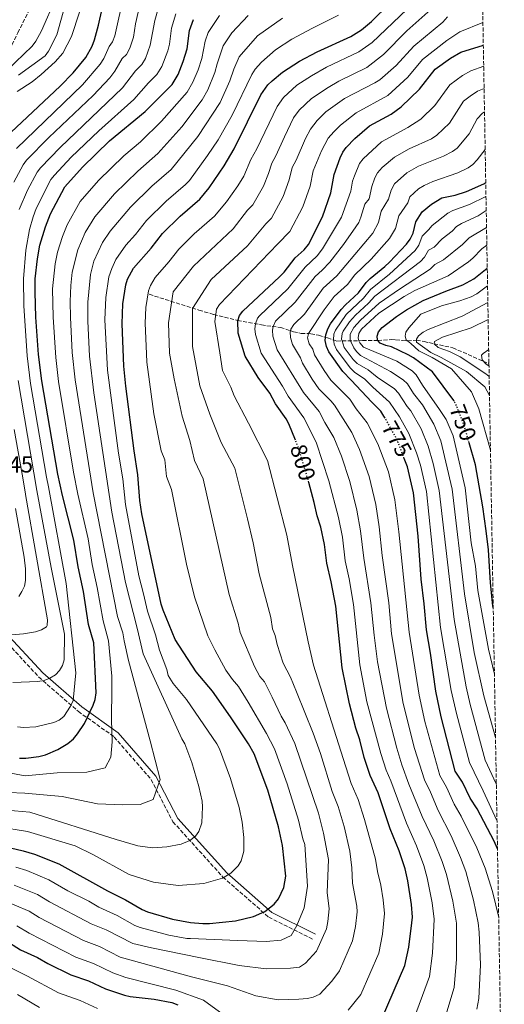
# Model space of a CAD drawing. Units: metres. Extents: x 617129 to 620565, y 4761822 to 4764194.
# Drawn here: x 620345 to 620555, y 4762512 to 4762939 of the extents above; entities that cross this region are included whole.
import ezdxf
from ezdxf.enums import TextEntityAlignment as Align

# ---------------------------------------------------------------- set-up
doc = ezdxf.new("R2010")
doc.units = ezdxf.units.M
doc.header["$MEASUREMENT"] = 0
doc.linetypes.add('DGN Style 3', pattern=[2.435891, 1.739922, -0.695969])
doc.linetypes.add('DGN Style 5', pattern=[1.217945, 0.521977, -0.695969])
for name, color, linetype, lineweight in [('Barranco lineal', 142, 'DGN Style 3', 13), ('Camino', 7, 'DGN Style 3', 0), ('Cota de curva de nivel directora', 7, 'Continuous', 0), ('Cota de punto acotado terreno', 7, 'Continuous', 0), ('Curva de nivel directora', 30, 'Continuous', 30), ('Curva de nivel directora no vista', 30, 'DGN Style 5', 30), ('Curva de nivel intermedia', 30, 'Continuous', 0), ('Margen derecho', 7, 'Continuous', 0), ('Zona arbolada', 92, 'DGN Style 3', 0)]:
    doc.layers.add(name, color=color, linetype=linetype, lineweight=lineweight)
doc.styles.add('Style-Arial', font='arial.ttf')

msp = doc.modelspace()

# ---------------------------------------------------------------- linework, layer by layer
at = {"layer": 'Barranco lineal', "color": 142, "linetype": 'DGN Style 3', "lineweight": 13}
msp.add_polyline3d([(620401.19, 4762820.27, 818.27), (620422.73, 4762813.43, 808.74), (620429.16, 4762811.51, 805.38), (620439.48, 4762808.99, 798.57), (620449.84, 4762807.02, 791.89), (620452.16, 4762806.64, 790.64), (620454.5, 4762806.32, 789.97), (620458.05, 4762805.92, 789.51), (620463.77, 4762804.07, 783.82), (620467.04, 4762803.29, 781.84), (620470.29, 4762803.35, 779.94), (620471.24, 4762803.07, 775), (620474.64, 4762802.51, 775), (620477.7, 4762801.56, 775), (620478.5, 4762801.34, 774.68), (620481.1, 4762800.5, 770), (620482.59, 4762799.9, 768.1), (620484.86, 4762800.13, 765), (620492.15, 4762800.17, 755), (620493.68, 4762800.19, 753.53), (620500.41, 4762800.19, 750), (620506.11, 4762800.64, 745), (620508.12, 4762800.55, 744.67), (620510.83, 4762800.27, 745.29), (620513.21, 4762800.07, 745), (620517.12, 4762800.39, 740), (620520.38, 4762799.76, 736.83), (620522.44, 4762799.32, 735.37), (620524.71, 4762798.82, 735), (620532.85, 4762797.11, 736.33), (620545.97, 4762791.28, 731.79), (620548.21, 4762790.37, 730.77), (620548.54, 4762790.23, 730.62)], dxfattribs=at)
at = {"layer": 'Camino', "color": 7, "linetype": 'DGN Style 3', "lineweight": 0}
for points in [[(620299.72, 4762823.27, 879.93), (620301.1, 4762826.14, 882.46), (620302.12, 4762831.28, 883.02), (620302.69, 4762837.89, 883.66), (620303.67, 4762865.75, 886), (620305, 4762872.86, 886.71), (620307.04, 4762878.16, 887.34), (620311.97, 4762886.55, 888.53), (620326.57, 4762907.29, 891.87), (620335.8, 4762918.95, 893.11), (620340.15, 4762925.19, 893.5), (620341.62, 4762928.46, 893.5), (620344.19, 4762933.67, 894.13), (620357.47, 4762960.29, 898.4)], [(620336.62, 4762672.33, 864.91), (620353.26, 4762654.31, 860.44), (620370.45, 4762639.39, 852.66), (620386.03, 4762628.29, 844.69), (620402, 4762609.86, 840.7), (620411.45, 4762591.54, 837.1), (620433.16, 4762567.59, 830.08), (620453.01, 4762550.17, 823.97), (620472.17, 4762540.58, 816.43)]]:
    msp.add_polyline3d(points, dxfattribs=at)
at = {"layer": 'Curva de nivel directora', "color": 30, "linetype": 'Continuous', "lineweight": 30, "flags": 128}
for points, elevation in [([(620335.37, 4762581.57), (620346.51, 4762578.96), (620351.34, 4762577.52), (620361.93, 4762573.3), (620383.12, 4762561.57), (620390.84, 4762557.72), (620398.09, 4762553.44), (620400.47, 4762552.55), (620411.22, 4762549.31), (620419.13, 4762547.86), (620424.36, 4762547.43), (620427.27, 4762547.5), (620438.58, 4762548.54), (620446.38, 4762550.41), (620451.27, 4762552.6), (620455.36, 4762555.76), (620457.27, 4762558.13), (620459.58, 4762563.05), (620460.47, 4762568.02), (620458.97, 4762581.26), (620457.29, 4762589.32), (620452.63, 4762605.22), (620446.67, 4762621.02), (620444.17, 4762625.39), (620436.45, 4762637.04), (620428.6, 4762648.15), (620421.51, 4762656.54), (620412.5, 4762670.6), (620407.16, 4762683.27), (620406.41, 4762685.84), (620397.9, 4762725.1), (620397.13, 4762730.93), (620396.28, 4762741.93), (620394.58, 4762752.36), (620391.01, 4762780.43), (620390.22, 4762789.06), (620389.41, 4762807.44), (620389.76, 4762816.08), (620390.98, 4762824.37), (620391.8, 4762826.85), (620394.31, 4762831.65), (620402.08, 4762840.22), (620407, 4762846.59), (620414.59, 4762854.1), (620423.2, 4762861.5), (620427.24, 4762866.4), (620433.66, 4762876.01), (620438.09, 4762883.38), (620449.59, 4762906.72), (620452.67, 4762911.06), (620454.44, 4762912.86), (620458.94, 4762916.67), (620466.31, 4762921.35), (620474.06, 4762925.45), (620488.57, 4762932.11), (620493.22, 4762934.91), (620497.53, 4762938.58), (620513.53, 4762954.27)], 825), ([(620338.86, 4762888.26), (620362.53, 4762910.57), (620368.18, 4762916.39), (620373.69, 4762923), (620376.46, 4762927.86), (620377.42, 4762930.59), (620379.17, 4762936.93), (620382.65, 4762952.55)], 875), ([(620344.89, 4762619.09), (620347.58, 4762619.19), (620353.22, 4762619.84), (620356.16, 4762620.58), (620361.55, 4762622.89), (620365.94, 4762625.47), (620368.26, 4762627.53), (620370.02, 4762629.61), (620373.09, 4762634.2), (620376.93, 4762642.06), (620377.67, 4762644.54), (620378.11, 4762647.53), (620377.09, 4762669.15), (620374.86, 4762677.15), (620372.65, 4762691.41), (620370.3, 4762702.17), (620368.48, 4762713.6), (620363.57, 4762732.99), (620361.55, 4762742.3), (620354.58, 4762782.7), (620353.09, 4762794.15), (620351.96, 4762810.4), (620351.63, 4762821.21), (620351.76, 4762827.02), (620352.66, 4762835.73), (620353.76, 4762841.56), (620356.18, 4762849.49), (620358.38, 4762855.11), (620364.56, 4762866.82), (620372.2, 4762875.4), (620383.97, 4762886.85), (620399.45, 4762899.61), (620411.15, 4762911.25), (620413.76, 4762915.58), (620415.94, 4762921.18), (620417.61, 4762926.73), (620418.58, 4762934.74), (620420.32, 4762939.44)], 850), ([(620464.58, 4762756.97), (620461.7, 4762764.06), (620460.53, 4762766.27), (620455.97, 4762772.78), (620453.49, 4762777.4), (620448.49, 4762784.2), (620442.84, 4762793.42), (620439.74, 4762803.48), (620439.64, 4762808.73), (620440.28, 4762811.15), (620441.75, 4762813.02), (620457.63, 4762827.86), (620459.65, 4762829.94), (620464.48, 4762836.13), (620468.34, 4762839.51), (620470.28, 4762841.82), (620476.39, 4762853.83), (620479.95, 4762864.35), (620481.39, 4762872.29), (620484.06, 4762879.52), (620485.2, 4762881.9), (620486.67, 4762883.92), (620490.4, 4762887.85), (620496.78, 4762893.36), (620506.13, 4762898.45), (620510.42, 4762901.52), (620518.45, 4762909.28), (620525.28, 4762917.91), (620531.86, 4762922.71), (620536.39, 4762925.23), (620546.11, 4762928.35)], 800), ([(620503.53, 4762766.51), (620502.98, 4762767.5), (620501.59, 4762769.58), (620497.75, 4762773.54), (620488.75, 4762783.11), (620485.21, 4762786.74), (620479.05, 4762795.37), (620478.1, 4762797.68), (620477.54, 4762800.21), (620477.7, 4762801.56), (620477.83, 4762802.7), (620478.67, 4762805.27), (620479.87, 4762807.46), (620484.46, 4762813.65), (620486.27, 4762815.76), (620491.93, 4762820.85), (620495.31, 4762825.38), (620497.04, 4762827.18), (620503.34, 4762832.27), (620505.34, 4762834.27), (620512.71, 4762842.05), (620514.34, 4762844.17), (620515.62, 4762846.75), (620516.81, 4762851.74), (620519.56, 4762856.11), (620523.66, 4762859.43), (620528.16, 4762862.1), (620533.91, 4762863.3), (620538.87, 4762864.88), (620546.37, 4762868.19), (620547.16, 4762868.7)], 775), ([(620533.39, 4762773.98), (620533.29, 4762774.17), (620524, 4762786.7), (620515.75, 4762792.78), (620513.46, 4762794.05), (620506.25, 4762797.46), (620503.75, 4762798.05), (620501.33, 4762799.06), (620500.41, 4762800.19), (620500.16, 4762800.5), (620500, 4762802.19), (620500.68, 4762804.02), (620502.24, 4762805.82), (620508.42, 4762810.66), (620512.74, 4762813.51), (620520.02, 4762817.54), (620529.82, 4762821.71), (620537.27, 4762824.37), (620541.92, 4762826.93), (620547.81, 4762831.59)], 750), ([(620550.4, 4762684.37), (620550.25, 4762685.23), (620549.18, 4762695.18), (620548.3, 4762709.47), (620547.29, 4762717.71), (620545.86, 4762728.18), (620542.71, 4762746.37), (620539.91, 4762755.93)], 750), ([(620552.24, 4762579.74), (620550.8, 4762583.15), (620543.46, 4762597.1), (620540.45, 4762601.78), (620537.02, 4762608.77), (620533.96, 4762613.54), (620527.87, 4762637.05), (620525.54, 4762648.19), (620523.25, 4762664.72), (620521.43, 4762674.83), (620520.5, 4762686.12), (620519.21, 4762696.72), (620517.83, 4762715.45), (620515.79, 4762734.17), (620513.26, 4762745.47), (620511.82, 4762749.13)], 775), ([(620502.35, 4762506.79), (620512.05, 4762529.25), (620513.75, 4762537.11), (620515.15, 4762547.71), (620515.33, 4762550.21), (620514.97, 4762555.67), (620513.3, 4762565.94), (620512.13, 4762571.08), (620509.56, 4762579.01), (620505.74, 4762588.48), (620500.43, 4762604.11), (620497.06, 4762611.65), (620494.43, 4762619.46), (620492.54, 4762627.08), (620490.85, 4762632.07), (620488.04, 4762642.63), (620484.91, 4762658.36), (620482.13, 4762684.99), (620480.17, 4762695.63), (620478.17, 4762703.74), (620477.23, 4762711.8), (620475.63, 4762719.28), (620474.05, 4762724.28), (620472.79, 4762730.02), (620470.39, 4762738.69)], 800), ([(620338.5, 4762540.33), (620345.37, 4762536.05), (620352.7, 4762532.65), (620357.15, 4762530.12), (620367.21, 4762525.15), (620374.88, 4762522.55), (620382.24, 4762519.15), (620390.51, 4762516.32), (620392.95, 4762515.8), (620403.38, 4762514.68), (620410.99, 4762513.17), (620413.61, 4762512.22)], 800)]:
    msp.add_lwpolyline(points, dxfattribs=dict(at, elevation=elevation))
at = {"layer": 'Curva de nivel directora no vista', "color": 30, "linetype": 'DGN Style 5', "lineweight": 30, "flags": 128}
for points, elevation in [([(620539.91, 4762755.93), (620537.62, 4762763.74), (620534.48, 4762771.94), (620533.39, 4762773.98)], 750), ([(620511.82, 4762749.13), (620508.35, 4762757.93), (620503.53, 4762766.51)], 775), ([(620470.39, 4762738.69), (620469.17, 4762743.11), (620465.74, 4762754.11), (620464.58, 4762756.97)], 800)]:
    msp.add_lwpolyline(points, dxfattribs=dict(at, elevation=elevation))
at = {"layer": 'Curva de nivel intermedia', "color": 30, "linetype": 'Continuous', "lineweight": 0, "flags": 128}
for points, elevation in [([(620518.98, 4762949.71), (620497.82, 4762929.44), (620492.08, 4762925.38), (620478.14, 4762918.81), (620471.51, 4762914.97), (620465.24, 4762910.91), (620459.47, 4762905.63), (620456.71, 4762901.76), (620447.86, 4762883.4), (620445.26, 4762878.7), (620442.21, 4762871.58), (620439.63, 4762867.36), (620434.69, 4762860.34), (620429.46, 4762854.19), (620420.72, 4762846.54), (620414.05, 4762839.87), (620409.72, 4762834.4), (620403.74, 4762827.62), (620401.66, 4762824.07), (620400.84, 4762821.72), (620399.74, 4762814.61), (620399.45, 4762807.7), (620400.01, 4762794.44), (620400.21, 4762790.92), (620403.24, 4762768.39), (620406.4, 4762752.36), (620407.98, 4762748.54), (620408.74, 4762741.3), (620410.85, 4762735.57), (620417.35, 4762703.19), (620420.84, 4762689.12), (620426.56, 4762672.13), (620429.61, 4762666.12), (620434.41, 4762657.34), (620437.28, 4762653.24), (620439.86, 4762650.19), (620444.07, 4762643.39), (620452.04, 4762629.88), (620455.5, 4762623.23), (620460.99, 4762608.07), (620465.92, 4762592.28), (620467.84, 4762584.13), (620468.74, 4762581.71), (620469.83, 4762563.56), (620468.39, 4762554.28), (620465.27, 4762546.6), (620462.73, 4762542.24), (620458.48, 4762540.16), (620451.89, 4762539.67), (620439.65, 4762540.04), (620419.14, 4762540.88), (620417.51, 4762540.92), (620409.65, 4762542.38), (620397.24, 4762545.64), (620394.92, 4762546.58), (620387.29, 4762550.88), (620379.35, 4762554.57), (620375.03, 4762557.08), (620365.92, 4762561.56), (620357.67, 4762566.44), (620348.13, 4762570.36), (620343.38, 4762571.91)], 820), ([(620390.18, 4762949.93), (620386.25, 4762932.34), (620385.27, 4762929.74), (620383.77, 4762927.73), (620381.42, 4762922.56), (620379.83, 4762920.06), (620372.16, 4762911.08), (620343.59, 4762883.56)], 870), ([(620360.6, 4762948.88), (620354.48, 4762934.54), (620351.98, 4762930.04), (620350.34, 4762927.88), (620335.86, 4762913.97)], 890), ([(620397.13, 4762945.82), (620395.26, 4762937.52), (620394.29, 4762931.72), (620392.72, 4762926.96), (620391.31, 4762924.3), (620389.46, 4762922.47), (620386.19, 4762916.98), (620384.1, 4762914.21), (620376.81, 4762906.48), (620357.65, 4762888.26), (620347.99, 4762878.44), (620346.55, 4762876.39), (620342.49, 4762868.9)], 865), ([(620344.48, 4762915.32), (620356.06, 4762923.75), (620357.53, 4762925.77), (620361.08, 4762932.75), (620364.61, 4762945.16)], 885), ([(620431.62, 4762941.11), (620426.79, 4762933.76), (620425.4, 4762930), (620423.97, 4762922.6), (620422.36, 4762917.66), (620420.15, 4762912.24), (620417.64, 4762907.92), (620406.55, 4762895.32), (620397.4, 4762886.36), (620390.1, 4762880.3), (620379.16, 4762869.64), (620371.19, 4762860.53), (620365.56, 4762850.41), (620363.53, 4762845.4), (620361.37, 4762838.62), (620360.33, 4762833.46), (620359.28, 4762822.68), (620359.47, 4762810.3), (620360.6, 4762792.9), (620361.89, 4762782.46), (620368.33, 4762743.21), (620370.2, 4762733.57), (620374.67, 4762714.28), (620376.49, 4762703.17), (620378.65, 4762693.09), (620381.21, 4762678.71), (620383.58, 4762670.03), (620384.9, 4762654.64), (620384.93, 4762649.54), (620384.84, 4762635.79), (620385.06, 4762626.21), (620384.56, 4762619.59), (620382.03, 4762614.9), (620374.14, 4762613.06), (620361.26, 4762612.76), (620347.41, 4762611.44), (620327.02, 4762615.25)], 845), ([(620483.32, 4762941.33), (620472.01, 4762935.74), (620463.09, 4762930.87), (620456, 4762926.24), (620449.91, 4762920.88), (620447.19, 4762917.91), (620445.69, 4762915.53), (620437.12, 4762897.93), (620431.07, 4762887.33), (620426.42, 4762880.41), (620418.59, 4762869.67), (620416.89, 4762867.84), (620408.47, 4762860.65), (620400.04, 4762852.35), (620395.24, 4762846.28), (620390.96, 4762841.55), (620386.7, 4762835.39), (620384.89, 4762831.48), (620383.7, 4762827.84), (620382.37, 4762818.93), (620381.99, 4762809.27), (620383.11, 4762787.36), (620387.8, 4762751.33), (620389.67, 4762740.31), (620390.88, 4762729.19), (620396.65, 4762698.14), (620398.75, 4762690.42), (620400.4, 4762682.84), (620403.92, 4762672.67), (620405.62, 4762665.98), (620408.8, 4762657.57), (620409.33, 4762654.94), (620411.49, 4762651.57), (620417.38, 4762644.55), (620430.46, 4762625.37), (620431.61, 4762623.15), (620436.48, 4762610.27), (620440.14, 4762597.71), (620441.46, 4762591.35), (620442.21, 4762584.73), (620442.25, 4762578.81), (620441.05, 4762574.62), (620439.82, 4762572.43), (620436.6, 4762569.22), (620432.93, 4762567.06), (620424.87, 4762564.75), (620413.8, 4762563.86), (620402.98, 4762565.37), (620392.48, 4762568.67), (620376.71, 4762577.42), (620369.06, 4762581.12), (620348.44, 4762587.29), (620335.65, 4762589.29)], 830), ([(620444.13, 4762941.22), (620437.01, 4762933.66), (620433.26, 4762928.09), (620430.58, 4762920.21), (620429.7, 4762916.46), (620426.57, 4762908.95), (620424.13, 4762904.59), (620415.26, 4762892.93), (620404.91, 4762881.27), (620396.22, 4762873.75), (620386.12, 4762863.88), (620377.54, 4762853.92), (620373.45, 4762847.05), (620370.15, 4762839.5), (620367.81, 4762829.94), (620367.21, 4762824.14), (620366.94, 4762817.17), (620366.98, 4762810.21), (620367.81, 4762795.11), (620369.04, 4762783.2), (620376.84, 4762734.16), (620387.48, 4762680.63), (620389.7, 4762673.41), (620390.31, 4762670.07), (620392.16, 4762661.41), (620401.58, 4762626.6), (620405.94, 4762609.85), (620402.84, 4762601.19), (620397.27, 4762599.07), (620389.68, 4762598.89), (620378.76, 4762599.29), (620363.48, 4762602.57), (620347.28, 4762603.98), (620340.11, 4762604.17)], 840), ([(620524.66, 4762944.91), (620512.92, 4762934.51), (620502.76, 4762924.21), (620495.59, 4762918.65), (620483.37, 4762912.7), (620478.75, 4762910.03), (620471.53, 4762905.14), (620466.27, 4762900.2), (620463.83, 4762896.79), (620459.79, 4762888.57), (620456.07, 4762880.29), (620454.29, 4762877.09), (620452.95, 4762872.63), (620450.75, 4762867.14), (620446.12, 4762859.06), (620443.8, 4762856.78), (620437.55, 4762848.61), (620420.35, 4762832.54), (620411.61, 4762821.4), (620409.5, 4762807.96), (620410.03, 4762794.82), (620411.99, 4762783.66), (620415.43, 4762767.44), (620418.8, 4762756.94), (620420.88, 4762748.16), (620424.57, 4762740.2), (620435.89, 4762690.16), (620439.77, 4762677.74), (620440.63, 4762673.66), (620446.81, 4762658.92), (620449.19, 4762654.52), (620451.12, 4762652.23), (620454.57, 4762645.65), (620458.4, 4762637.29), (620460.19, 4762634.51), (620464.34, 4762625.44), (620474.55, 4762595.24), (620476.82, 4762586.54), (620478.99, 4762575.2), (620478.31, 4762560.81), (620479.29, 4762553.77), (620478.71, 4762548.3), (620478.03, 4762545.16), (620473.76, 4762535.47), (620468.95, 4762530.26), (620466.34, 4762528.51), (620462.41, 4762528.03), (620451.84, 4762527.77), (620440.24, 4762529.15), (620422.64, 4762532.7), (620402.14, 4762536.91), (620394.05, 4762538.73), (620382.51, 4762544.62), (620376.04, 4762547.34), (620357.85, 4762556.82), (620352.66, 4762559.96), (620342.63, 4762564.07)], 815), ([(620370.99, 4762942.7), (620367.52, 4762932.14), (620363.65, 4762924.83), (620360.35, 4762921.05), (620354.35, 4762915.53), (620350.34, 4762912.44), (620343.85, 4762908.16)], 880), ([(620412.69, 4762941.88), (620410.8, 4762935.66), (620409.92, 4762928.77), (620409.2, 4762925.92), (620406.62, 4762919.07), (620404.53, 4762915.6), (620400.84, 4762911.93), (620394.54, 4762904.72), (620379.32, 4762891.24), (620367.35, 4762879.69), (620360.13, 4762871.95), (620358.56, 4762870.01), (620352.14, 4762857.52), (620350.76, 4762853.92), (620349.19, 4762848.34), (620347.59, 4762839.45), (620346.58, 4762827.02), (620346.72, 4762815.34), (620348.27, 4762793.56), (620349.66, 4762781.6), (620356.62, 4762740.95), (620357.41, 4762736.82), (620365.14, 4762694.87), (620369.27, 4762656.16), (620368.15, 4762644.19), (620366.96, 4762641.61), (620364.14, 4762637.26), (620362.18, 4762635.59), (620359.79, 4762634.56), (620352.02, 4762632.65), (620346.64, 4762632.43), (620343.98, 4762632.7)], 855), ([(620405.25, 4762944.68), (620403.57, 4762939.03), (620401.6, 4762928.29), (620399.49, 4762922.55), (620397.92, 4762919.95), (620395.15, 4762917.2), (620389.64, 4762909.83), (620362.5, 4762883.98), (620354.08, 4762875.18), (620352.56, 4762873.2), (620348.37, 4762865.39), (620344.76, 4762857.02)], 860), ([(620530.55, 4762940.6), (620528.57, 4762938.35), (620515.96, 4762927.94), (620508.36, 4762919.53), (620501.17, 4762913.33), (620499.11, 4762911.92), (620485.9, 4762905.23), (620477.82, 4762899.38), (620474.08, 4762895.72), (620471.08, 4762891.87), (620468.94, 4762887.81), (620464.95, 4762878.52), (620463.21, 4762875.22), (620461.95, 4762869.87), (620459.3, 4762862.7), (620454.18, 4762853.31), (620451.82, 4762850.89), (620443.86, 4762841.32), (620428.07, 4762826.63), (620420.02, 4762814.14), (620419.94, 4762797.71), (620423.09, 4762780.59), (620427.45, 4762768.28), (620432.44, 4762756.04), (620438.3, 4762744.84), (620443.81, 4762722.85), (620446.25, 4762712.48), (620448.82, 4762699), (620453.89, 4762680.15), (620454.7, 4762675.19), (620455.76, 4762672.28), (620456.61, 4762668.46), (620459.33, 4762660.36), (620462.39, 4762654.27), (620465.08, 4762647.91), (620472.29, 4762629.97), (620475.52, 4762621.14), (620480.59, 4762604.64), (620483.18, 4762598.2), (620485.67, 4762589.56), (620488.24, 4762578.79), (620489.07, 4762571.56), (620489.42, 4762564.95), (620491.23, 4762554.93), (620491.34, 4762552.43), (620490.59, 4762546.06), (620489.37, 4762539.86), (620483.73, 4762526.92), (620480.45, 4762522.49), (620475.17, 4762516.81), (620472.25, 4762515.46), (620469.83, 4762514.88), (620466.03, 4762514.56), (620457.11, 4762514.35), (620447.49, 4762516.1), (620435.15, 4762520.44), (620419.53, 4762524.37), (620388.58, 4762532.86), (620379.64, 4762537.41), (620372.72, 4762540.11), (620353.38, 4762550.06), (620349.14, 4762552.73), (620336.59, 4762557.98)], 810), ([(620458.98, 4762939.98), (620448.15, 4762932.3), (620440.22, 4762923.28), (620437.91, 4762917.93), (620436.19, 4762912.91), (620431.89, 4762903.42), (620422.23, 4762888.73), (620410.67, 4762874.38), (620402.34, 4762867.2), (620393.08, 4762858.11), (620384.25, 4762847.73), (620380.87, 4762842.8), (620377.16, 4762834.65), (620375.65, 4762828.91), (620374.55, 4762816.81), (620374.52, 4762808.61), (620375.3, 4762793.48), (620377.08, 4762777.52), (620384.95, 4762725.87), (620390.91, 4762695.25), (620396, 4762675.55), (620398.6, 4762664.37), (620415.35, 4762627.47), (620416.56, 4762625.29), (620419.61, 4762617.21), (620422.76, 4762606.8), (620424.13, 4762600.45), (620424.34, 4762597.96), (620424.02, 4762591.15), (620422.65, 4762587.35), (620421.22, 4762585.3), (620418.77, 4762583.4), (620415.05, 4762581.86), (620408.85, 4762580.75), (620402.62, 4762580.3), (620396.22, 4762581.16), (620386.86, 4762583.91), (620349.39, 4762595.65), (620339.35, 4762596.51)], 835), ([(620545.93, 4762938.11), (620535.94, 4762934.16), (620530.28, 4762930.37), (620519.73, 4762922.05), (620513.4, 4762914.41), (620504.72, 4762906.54), (620490.96, 4762899.04), (620484.11, 4762893.62), (620481.24, 4762890.72), (620478.81, 4762887.94), (620475.97, 4762882.54), (620472.35, 4762873.89), (620470.95, 4762867.11), (620467.85, 4762858.27), (620462.23, 4762847.56), (620457, 4762842.14), (620431.71, 4762815.93), (620430.42, 4762813.79), (620429.59, 4762808.47), (620431.78, 4762794.92), (620432.94, 4762787.19), (620436.6, 4762780.03), (620437.97, 4762776.24), (620444.2, 4762764.41), (620452.45, 4762748.16), (620460.94, 4762715.88), (620463.31, 4762702.61), (620470.11, 4762669.62), (620472.47, 4762659.45), (620485.34, 4762619), (620488.82, 4762608.14), (620491.8, 4762601.16), (620494.5, 4762592.58), (620499.32, 4762575.28), (620500.16, 4762569.92), (620501.63, 4762564.07), (620502.72, 4762557.66), (620503.29, 4762551.82), (620502.33, 4762542.82), (620500.71, 4762534.56), (620492.95, 4762516.59), (620487.53, 4762509.85)], 805), ([(620458.96, 4762780.49), (620449.78, 4762794.78), (620447.3, 4762802.82), (620446.99, 4762805.31), (620447.28, 4762807.52), (620448.15, 4762809.92), (620448.96, 4762810.96), (620461.25, 4762822.7), (620468.84, 4762832.06), (620474.02, 4762836.91), (620476.34, 4762840.07), (620484.62, 4762853.79), (620488.61, 4762864.98), (620489.41, 4762869.36), (620490.25, 4762871.71), (620492.46, 4762877.06), (620493.96, 4762879.06), (620501.9, 4762886.42), (620513.31, 4762892.59), (620519.05, 4762896.25), (620525.13, 4762902.14), (620531.58, 4762911.16), (620537.08, 4762915.19), (620540.7, 4762917.2), (620546.27, 4762919.24)], 795), ([(620494.69, 4762859.31), (620496.57, 4762861.68), (620497.72, 4762867.05), (620499.04, 4762870.79), (620500.25, 4762872.97), (620502.29, 4762875.27), (620507.53, 4762879.79), (620514, 4762883.35), (620523.63, 4762887.67), (620525.88, 4762889.23), (620531.4, 4762894.43), (620537.56, 4762904), (620540.35, 4762906.27), (620543.6, 4762908.39), (620546.44, 4762909.47)], 790), ([(620546.61, 4762899.4), (620545.79, 4762898.86), (620543.45, 4762896.32), (620540, 4762889.84), (620534.71, 4762883.71), (620532.71, 4762882.22), (620528.86, 4762880.14), (620517.94, 4762875.8), (620512.91, 4762873), (620507.57, 4762868.17), (620506.15, 4762865.4), (620504.9, 4762861.6), (620501.86, 4762856.31), (620500.57, 4762851.48), (620498.19, 4762846.76), (620482.49, 4762828.31), (620476.66, 4762822.95), (620468.51, 4762811.61), (620463.86, 4762807.25), (620462.55, 4762805.11), (620462.39, 4762804.48), (620462.28, 4762804.03), (620462.42, 4762801.52), (620463.37, 4762798.45), (620466.74, 4762792.7), (620467.66, 4762790.37), (620471.86, 4762783.45), (620474.79, 4762779.34), (620479.97, 4762774.1), (620481.52, 4762772.14), (620489.1, 4762760.32), (620492.38, 4762752.96), (620496.54, 4762741.22), (620499.42, 4762729.17), (620500.89, 4762719.44), (620502.25, 4762707.01), (620505.06, 4762686.45), (620506.32, 4762673.06), (620511.29, 4762642.86), (620516.23, 4762623.37), (620520.55, 4762609.77), (620523.22, 4762604.44), (620526.57, 4762596.46), (620532.21, 4762585.47), (620536.27, 4762576.11), (620538.46, 4762570.01), (620541.91, 4762557.61), (620543.87, 4762547.65), (620544.33, 4762543.69), (620544.86, 4762529.46), (620544.22, 4762514.9), (620543.3, 4762510.27)], 785), ([(620552.77, 4762550.06), (620550.13, 4762561.31), (620546.84, 4762571.36), (620543.3, 4762580.22), (620536.49, 4762593.95), (620533.51, 4762599.12), (620530.12, 4762606.61), (620527.25, 4762611.65), (620520.8, 4762635.06), (620518.21, 4762646.41), (620513.89, 4762673.81), (620509.46, 4762717.21), (620507.69, 4762731.12), (620504.9, 4762743.34), (620500.36, 4762755.44), (620495.68, 4762764.58), (620490.97, 4762770.58), (620488.13, 4762774.83), (620480.02, 4762783.01), (620477.04, 4762787.21), (620472.88, 4762794.03), (620472.14, 4762796.46), (620470.6, 4762798.85), (620469.87, 4762801.38), (620470.07, 4762802.57), (620470.2, 4762803.35), (620477.01, 4762813.56), (620481.35, 4762819.27), (620487.21, 4762824.58), (620490.3, 4762828.67), (620497.41, 4762835.51), (620505.45, 4762844.41), (620507.98, 4762848.83), (620509.44, 4762854.26), (620513.37, 4762860), (620514.24, 4762862.52), (620517.95, 4762865.97), (620520.41, 4762867.52), (620524.18, 4762869.23), (620535.01, 4762873.02), (620539.51, 4762875.18), (620541.6, 4762876.62), (620543.48, 4762878.56), (620546.9, 4762883.13)], 780), ([(620552.03, 4762592.12), (620546.07, 4762604.9), (620540.08, 4762617.27), (620534.45, 4762638.56), (620532.21, 4762648.44), (620527.6, 4762675.78), (620521.39, 4762734.7), (620518.8, 4762746.22), (620517.09, 4762751.57), (620513.75, 4762759.95), (620509.68, 4762767.11), (620505.44, 4762773.52), (620498.17, 4762779.94), (620494.56, 4762783.68), (620490.39, 4762786.43), (620488.29, 4762788.38), (620482.41, 4762796.32), (620481.39, 4762798.65), (620481.21, 4762799.76), (620481.1, 4762800.5), (620481.31, 4762802.97), (620482.01, 4762804.77), (620486.64, 4762811.51), (620494.14, 4762818.66), (620497.2, 4762822.4), (620505.46, 4762829.02), (620516.52, 4762839.3), (620518.1, 4762841.54), (620519.57, 4762845.54), (620522.34, 4762848.18), (620523.86, 4762850.17), (620530.71, 4762855.51), (620532.94, 4762856.65), (620540.08, 4762859.18), (620547.26, 4762862.75)], 770), ([(620527.19, 4762499.07), (620533.5, 4762519.69), (620534.49, 4762532.01), (620534.48, 4762547.53), (620532.9, 4762557.07), (620530.07, 4762568.65), (620528.25, 4762574.35), (620524.66, 4762583.32), (620519.63, 4762593.8), (620513.84, 4762607.88), (620510.81, 4762616.28), (620508.64, 4762623.45), (620504.04, 4762640.87), (620500.25, 4762660.9), (620498.74, 4762672.41), (620497.36, 4762686.43), (620494.22, 4762705.92), (620492.83, 4762717.71), (620491.24, 4762726.67), (620488.18, 4762739.09), (620484.52, 4762750.14), (620481.32, 4762758.25), (620477.42, 4762764.66), (620474.91, 4762769.44), (620468.03, 4762777.68), (620456.72, 4762796.14), (620454.86, 4762802.17), (620454.64, 4762804.66), (620454.92, 4762806.32), (620455.93, 4762808.62), (620464.46, 4762816.86), (620473.2, 4762827.98), (620476.25, 4762830.68), (620479.54, 4762834.23), (620485.47, 4762841.9), (620490.78, 4762849.51), (620492.05, 4762851.39), (620492.99, 4762853.7), (620494.69, 4762859.31)], 790), ([(620551.75, 4762607.92), (620551.69, 4762608.01), (620546.92, 4762618.31), (620540.37, 4762642.47), (620538.63, 4762650.06), (620533.4, 4762679.21), (620526.99, 4762735.23), (620524.33, 4762746.97), (620522.23, 4762754.49), (620519.16, 4762761.97), (620514.69, 4762769.75), (620513.08, 4762771.66), (620509.3, 4762777.46), (620507.55, 4762779.25), (620500.11, 4762784.36), (620496.16, 4762787.49), (620491.45, 4762790.21), (620489.7, 4762792), (620485.77, 4762797.27), (620484.86, 4762800.13), (620484.65, 4762800.78), (620484.92, 4762803.25), (620485.36, 4762804.28), (620488.02, 4762808.29), (620490.65, 4762811.27), (620496.35, 4762816.46), (620499.09, 4762819.41), (620518.8, 4762834.54), (620520.58, 4762836.34), (620522.32, 4762839.35), (620524.84, 4762840.72), (620528.27, 4762844.33), (620532.62, 4762847.69), (620534.53, 4762849.68), (620536.68, 4762850.96), (620543.86, 4762854.29), (620547.37, 4762856.56)], 765), ([(620551.39, 4762628.05), (620546.31, 4762646.18), (620542.19, 4762664.9), (620537.91, 4762690.35), (620532.59, 4762735.76), (620527.64, 4762756.67), (620524.57, 4762763.99), (620519.7, 4762772.39), (620515.77, 4762777.25), (620513.15, 4762781.41), (620511.4, 4762783.19), (620505.87, 4762786.82), (620492.8, 4762793.76), (620491.03, 4762795.48), (620489.94, 4762797.08), (620488.52, 4762800.06), (620488.34, 4762800.43), (620488.37, 4762802.94), (620489.99, 4762805.94), (620492.85, 4762809.03), (620500.98, 4762816.43), (620509.69, 4762822.53), (620523.06, 4762831.14), (620525.07, 4762833.15), (620528.86, 4762835.21), (620537.1, 4762841.82), (620539.97, 4762844.81), (620547.5, 4762849.29)], 760), ([(620550.91, 4762655.54), (620548.31, 4762666.34), (620543.69, 4762691.89), (620542.67, 4762702.42), (620540.9, 4762712.53), (620538.19, 4762736.29), (620533.04, 4762758.86), (620529.98, 4762766.01), (620527.16, 4762770.37), (620519.77, 4762780.87), (620517, 4762785.35), (620515.25, 4762787.13), (620508.58, 4762791.25), (620494.15, 4762797.31), (620492.49, 4762799.17), (620492.15, 4762800.17), (620491.76, 4762801.34), (620492.04, 4762803.3), (620493.2, 4762805.09), (620500.78, 4762812.08), (620511.81, 4762819.29), (620516.41, 4762821.87), (620530.82, 4762828.28), (620539.63, 4762834.38), (620541.58, 4762835.95), (620545.41, 4762839.93), (620547.63, 4762841.62)], 755), ([(620549.2, 4762752.73), (620544.14, 4762770.6), (620541, 4762777.95), (620532.28, 4762788.01), (620523.89, 4762792.94), (620518.2, 4762795.78), (620514.65, 4762798.96), (620513.21, 4762800.07), (620512.68, 4762800.48), (620512.16, 4762802.06), (620512.56, 4762803.88), (620513.86, 4762805.75), (620518.95, 4762811.73), (620527.95, 4762815.35), (620535.96, 4762817.45), (620540.87, 4762819.12), (620543.3, 4762820.51), (620547.94, 4762824)], 745), ([(620548.78, 4762776.37), (620546.71, 4762780.13), (620538.76, 4762786.84), (620527.87, 4762792.93), (620523.31, 4762794.99), (620517.15, 4762799.57), (620517.12, 4762800.39), (620517.11, 4762800.81), (620517.96, 4762802.22), (620520.02, 4762803.92), (620522.24, 4762805.07), (620536.89, 4762810.73), (620548.07, 4762816.79)], 740), ([(620548.64, 4762784.63), (620547.26, 4762785.78), (620536.07, 4762793.17), (620531.42, 4762795.45), (620526.47, 4762797.22), (620524.71, 4762798.82), (620524.99, 4762799.81), (620528.41, 4762801.67), (620540.89, 4762805.8), (620548.2, 4762809.33)], 735), ([(620548.55, 4762789.25), (620547.3, 4762789.97), (620545.63, 4762791.93), (620545.25, 4762793.85), (620545.98, 4762794.66), (620548.43, 4762796.35)], 730), ([(620344.39, 4762782.97), (620352.45, 4762735.24), (620358.64, 4762701.79), (620364.44, 4762672.97), (620364.28, 4762661.77), (620363.51, 4762659.29), (620362.26, 4762657.12), (620360.49, 4762655.22), (620358.11, 4762653.81), (620355.57, 4762652.87), (620352.89, 4762652.34), (620342.07, 4762651.99)], 860), ([(620515.26, 4762504.08), (620522.77, 4762524.47), (620524.12, 4762534.56), (620524.84, 4762549.36), (620523.93, 4762556.37), (620521.69, 4762567.29), (620520.23, 4762572.59), (620517.11, 4762581.16), (620512.79, 4762590.89), (620505.94, 4762609.28), (620503.97, 4762613.87), (620501.6, 4762621.09), (620495.63, 4762643.51), (620492.58, 4762659.63), (620489.74, 4762685.71), (620487.9, 4762696.84), (620486.22, 4762704.65), (620484.95, 4762714.99), (620483.24, 4762723.44), (620479.1, 4762739.36), (620473.53, 4762756.18), (620468.31, 4762766.75), (620461.43, 4762776.08), (620458.96, 4762780.49)], 795), ([(620342.61, 4762761.72), (620346.04, 4762742.22), (620347.54, 4762733.71), (620347.55, 4762733.48), (620357.11, 4762679.13), (620356.96, 4762676.62), (620356.65, 4762676.1), (620354.5, 4762674.75), (620351.82, 4762673.85), (620346.57, 4762672.98), (620341.35, 4762672.58)], 865), ([(620343.17, 4762727.39), (620346.91, 4762706.24), (620347.45, 4762701.26), (620347.55, 4762696.24), (620347.1, 4762693.78), (620345.98, 4762691.38), (620344.65, 4762689.26)], 870), ([(620434.81, 4762506.88), (620424.73, 4762514.24), (620412.73, 4762518.59), (620391.01, 4762524.08), (620385.41, 4762526), (620376.98, 4762530.1), (620369.4, 4762532.87), (620349.11, 4762543.2), (620343.77, 4762546.47)], 805), ([(620340.21, 4762528.65), (620348.39, 4762524.65), (620361.83, 4762517.35), (620371.22, 4762514), (620378.76, 4762510.64)], 795), ([(620344.08, 4762516.64), (620353.58, 4762511)], 790)]:
    msp.add_lwpolyline(points, dxfattribs=dict(at, elevation=elevation))
at = {"layer": 'Margen derecho', "color": 7, "linetype": 'Continuous', "lineweight": 0}
msp.add_polyline3d([(620473.29, 4762542.82, 816.38), (620454.42, 4762552.26, 824.17), (620434.91, 4762569.37, 830.23), (620413.52, 4762592.97, 836.98), (620404.08, 4762611.27, 840.39), (620387.73, 4762630.15, 844.17), (620372, 4762641.36, 852.36), (620355.01, 4762656.11, 860.77), (620338.65, 4762673.81, 865.45), (620325.44, 4762696.83, 873.74), (620316, 4762731.64, 875.32), (620312.22, 4762769.41, 875), (620307.82, 4762790.06, 876.17), (620302.16, 4762810.12, 877.63), (620299.72, 4762823.27, 879.93)], dxfattribs=at)
at = {"layer": 'Zona arbolada', "color": 92, "linetype": 'DGN Style 3', "lineweight": 0}
msp.add_polyline3d([(620540.4, 4763252.58, 771.39), (620548.54, 4762790.23, 730.62), (620555.21, 4762411.32, 755.15)], dxfattribs=at)

# ---------------------------------------------------------------- texts
at = {"layer": 'Cota de curva de nivel directora', "color": 7, "linetype": 'Continuous', "lineweight": 0, "style": 'Style-Arial'}
for s, rotation, p in [('750', 290.9073, (620537.29, 4762764.6, 750)), ('775', 299.2787, (620508.58, 4762757.52, 775)), ('800', 287.3398, (620467.84, 4762747.38, 800))]:
    msp.add_text(s, height=7, rotation=rotation, dxfattribs=at).set_placement(p, align=Align.MIDDLE_CENTER)
at = {"layer": 'Cota de punto acotado terreno', "color": 7, "linetype": 'Continuous', "lineweight": 0, "style": 'Style-Arial'}
msp.add_text('875.45', height=7, dxfattribs=at).set_placement((620321.64, 4762743, 875.45))

doc.saveas('drawing.dxf')
